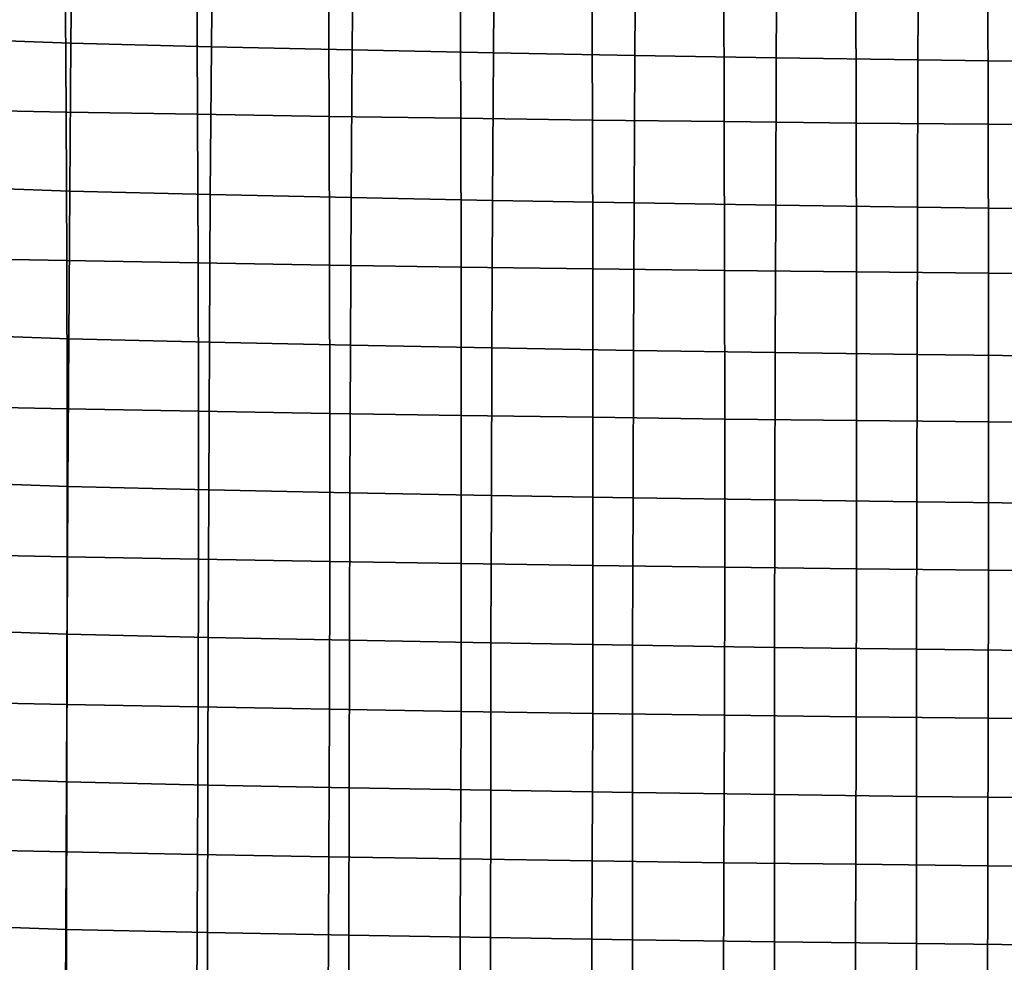
# Model space of a CAD drawing. Units: inches. Extents: x -15.4 to 15.4, y -15.4 to 15.4.
# Drawn here: x -7.1 to -3.4, y 0.7 to 4.2 of the extents above; entities that cross this region are included whole.
import ezdxf

# ---------------------------------------------------------------- set-up
doc = ezdxf.new("R2010")
doc.units = ezdxf.units.IN
doc.header["$MEASUREMENT"] = 0
doc.layers.add('AFUFU-3D-CH-CU-S', color=2, linetype='Continuous')

msp = doc.modelspace()

# ---------------------------------------------------------------- linework, layer by layer
at = {"layer": 'AFUFU-3D-CH-CU-S'}
for points in [[(-7.3815, 4.154, 10.5413), (-7.3751, 4.7052, 10.4736), (-6.8604, 4.6863, 10.3476), (-6.8664, 4.1351, 10.4153)], [(-6.8664, 4.1351, 10.4153), (-6.8604, 4.6863, 10.3476), (-6.3376, 4.6731, 10.259), (-6.343, 4.1221, 10.3281)], [(-6.343, 4.1221, 10.3281), (-6.3376, 4.6731, 10.259), (-5.8134, 4.6611, 10.1789), (-5.8182, 4.1103, 10.2496)], [(-5.8182, 4.1103, 10.2496), (-5.8134, 4.6611, 10.1789), (-5.2882, 4.6501, 10.1055), (-5.2924, 4.0995, 10.1776)], [(-5.2924, 4.0995, 10.1776), (-5.2882, 4.6501, 10.1055), (-4.7621, 4.6401, 10.0389), (-4.7658, 4.0898, 10.1122)], [(-4.7658, 4.0898, 10.1122), (-4.7621, 4.6401, 10.0389), (-4.2351, 4.6312, 9.979), (-4.2383, 4.081, 10.0536)], [(-4.2383, 4.081, 10.0536), (-4.2351, 4.6312, 9.979), (-3.7074, 4.6232, 9.926), (-3.7102, 4.0732, 10.0016)], [(-3.7102, 4.0732, 10.0016), (-3.7074, 4.6232, 9.926), (-3.179, 4.6163, 9.8799), (-3.1813, 4.0664, 9.9565)], [(-7.3736, 3.8882, 12.5165), (-6.8844, 3.8791, 12.4562), (-6.8874, 4.4335, 12.4085), (-7.3769, 4.4422, 12.4666)], [(-6.8844, 3.8791, 12.4562), (-6.3948, 3.8707, 12.4), (-6.3974, 4.4254, 12.3545), (-6.8874, 4.4335, 12.4085)], [(-6.3948, 3.8707, 12.4), (-5.9047, 3.8629, 12.3479), (-5.9069, 4.4179, 12.3045), (-6.3974, 4.4254, 12.3545)], [(-5.9047, 3.8629, 12.3479), (-5.4141, 3.8558, 12.3), (-5.4161, 4.411, 12.2584), (-5.9069, 4.4179, 12.3045)], [(-5.4141, 3.8558, 12.3), (-4.9232, 3.8492, 12.2562), (-4.9249, 4.4047, 12.2164), (-5.4161, 4.411, 12.2584)], [(-4.9232, 3.8492, 12.2562), (-4.4319, 3.8433, 12.2166), (-4.4333, 4.399, 12.1783), (-4.9249, 4.4047, 12.2164)], [(-4.4319, 3.8433, 12.2166), (-3.9403, 3.838, 12.1811), (-3.9415, 4.3939, 12.1442), (-4.4333, 4.399, 12.1783)], [(-3.9403, 3.838, 12.1811), (-3.4484, 3.8333, 12.1498), (-3.4494, 4.3894, 12.1141), (-3.9415, 4.3939, 12.1442)], [(-3.4484, 3.8333, 12.1498), (-2.9562, 3.8292, 12.1226), (-2.957, 4.3855, 12.0879), (-3.4494, 4.3894, 12.1141)], [(-7.3863, 3.6032, 10.6131), (-7.3815, 4.154, 10.5413), (-6.8664, 4.1351, 10.4153), (-6.8709, 3.5845, 10.4876)], [(-6.8709, 3.5845, 10.4876), (-6.8664, 4.1351, 10.4153), (-6.343, 4.1221, 10.3281), (-6.347, 3.5717, 10.4022)], [(-6.347, 3.5717, 10.4022), (-6.343, 4.1221, 10.3281), (-5.8182, 4.1103, 10.2496), (-5.8216, 3.5602, 10.3258)], [(-5.8216, 3.5602, 10.3258), (-5.8182, 4.1103, 10.2496), (-5.2924, 4.0995, 10.1776), (-5.2954, 3.5498, 10.2557)], [(-5.2954, 3.5498, 10.2557), (-5.2924, 4.0995, 10.1776), (-4.7658, 4.0898, 10.1122), (-4.7683, 3.5402, 10.1921)], [(-4.7683, 3.5402, 10.1921), (-4.7658, 4.0898, 10.1122), (-4.2383, 4.081, 10.0536), (-4.2404, 3.5317, 10.1351)], [(-4.2404, 3.5317, 10.1351), (-4.2383, 4.081, 10.0536), (-3.7102, 4.0732, 10.0016), (-3.7119, 3.5241, 10.0846)], [(-3.7119, 3.5241, 10.0846), (-3.7102, 4.0732, 10.0016), (-3.1813, 4.0664, 9.9565), (-3.1828, 3.5176, 10.0407)], [(-7.371, 3.335, 12.5732), (-6.8822, 3.3257, 12.5108), (-6.8844, 3.8791, 12.4562), (-7.3736, 3.8882, 12.5165)], [(-6.8822, 3.3257, 12.5108), (-6.3929, 3.317, 12.4527), (-6.3948, 3.8707, 12.4), (-6.8844, 3.8791, 12.4562)], [(-6.3929, 3.317, 12.4527), (-5.903, 3.3089, 12.3989), (-5.9047, 3.8629, 12.3479), (-6.3948, 3.8707, 12.4)], [(-5.903, 3.3089, 12.3989), (-5.4127, 3.3015, 12.3494), (-5.4141, 3.8558, 12.3), (-5.9047, 3.8629, 12.3479)], [(-5.4127, 3.3015, 12.3494), (-4.922, 3.2948, 12.3041), (-4.9232, 3.8492, 12.2562), (-5.4141, 3.8558, 12.3)], [(-4.922, 3.2948, 12.3041), (-4.4309, 3.2886, 12.2632), (-4.4319, 3.8433, 12.2166), (-4.9232, 3.8492, 12.2562)], [(-4.4309, 3.2886, 12.2632), (-3.9394, 3.2832, 12.2265), (-3.9403, 3.838, 12.1811), (-4.4319, 3.8433, 12.2166)], [(-3.9394, 3.2832, 12.2265), (-3.4477, 3.2783, 12.1942), (-3.4484, 3.8333, 12.1498), (-3.9403, 3.838, 12.1811)], [(-3.4477, 3.2783, 12.1942), (-2.9557, 3.2741, 12.166), (-2.9562, 3.8292, 12.1226), (-3.4484, 3.8333, 12.1498)], [(-7.3904, 3.0526, 10.6863), (-7.3863, 3.6032, 10.6131), (-6.8709, 3.5845, 10.4876), (-6.8747, 3.0339, 10.5615)], [(-6.8747, 3.0339, 10.5615), (-6.8709, 3.5845, 10.4876), (-6.347, 3.5717, 10.4022), (-6.3503, 3.0214, 10.478)], [(-6.3503, 3.0214, 10.478), (-6.347, 3.5717, 10.4022), (-5.8216, 3.5602, 10.3258), (-5.8245, 3.0103, 10.4036)], [(-5.8245, 3.0103, 10.4036), (-5.8216, 3.5602, 10.3258), (-5.2954, 3.5498, 10.2557), (-5.2978, 3.0001, 10.3355)], [(-5.2978, 3.0001, 10.3355), (-5.2954, 3.5498, 10.2557), (-4.7683, 3.5402, 10.1921), (-4.7704, 2.9908, 10.2738)], [(-4.7704, 2.9908, 10.2738), (-4.7683, 3.5402, 10.1921), (-4.2404, 3.5317, 10.1351), (-4.2422, 2.9825, 10.2184)], [(-4.2422, 2.9825, 10.2184), (-4.2404, 3.5317, 10.1351), (-3.7119, 3.5241, 10.0846), (-3.7133, 2.9752, 10.1694)], [(-3.7133, 2.9752, 10.1694), (-3.7119, 3.5241, 10.0846), (-3.1828, 3.5176, 10.0407), (-3.1839, 2.9688, 10.1268)], [(-7.3692, 2.7829, 12.6369), (-6.8807, 2.7733, 12.5727), (-6.8822, 3.3257, 12.5108), (-7.371, 3.335, 12.5732)], [(-6.8807, 2.7733, 12.5727), (-6.3916, 2.7643, 12.5129), (-6.3929, 3.317, 12.4527), (-6.8822, 3.3257, 12.5108)], [(-6.3916, 2.7643, 12.5129), (-5.9019, 2.756, 12.4576), (-5.903, 3.3089, 12.3989), (-6.3929, 3.317, 12.4527)], [(-5.9019, 2.756, 12.4576), (-5.4118, 2.7484, 12.4067), (-5.4127, 3.3015, 12.3494), (-5.903, 3.3089, 12.3989)], [(-5.4118, 2.7484, 12.4067), (-4.9213, 2.7415, 12.3602), (-4.922, 3.2948, 12.3041), (-5.4127, 3.3015, 12.3494)], [(-4.9213, 2.7415, 12.3602), (-4.4303, 2.7352, 12.3181), (-4.4309, 3.2886, 12.2632), (-4.922, 3.2948, 12.3041)], [(-4.4303, 2.7352, 12.3181), (-3.939, 2.7295, 12.2804), (-3.9394, 3.2832, 12.2265), (-4.4309, 3.2886, 12.2632)], [(-3.939, 2.7295, 12.2804), (-3.4473, 2.7245, 12.2471), (-3.4477, 3.2783, 12.1942), (-3.9394, 3.2832, 12.2265)], [(-3.4473, 2.7245, 12.2471), (-2.9554, 2.7202, 12.2182), (-2.9557, 3.2741, 12.166), (-3.4477, 3.2783, 12.1942)], [(-7.3939, 2.502, 10.7608), (-7.3904, 3.0526, 10.6863), (-6.8747, 3.0339, 10.5615), (-6.8778, 2.4835, 10.6367)], [(-6.8778, 2.4835, 10.6367), (-6.8747, 3.0339, 10.5615), (-6.3503, 3.0214, 10.478), (-6.3531, 2.4712, 10.555)], [(-6.3531, 2.4712, 10.555), (-6.3503, 3.0214, 10.478), (-5.8245, 3.0103, 10.4036), (-5.8269, 2.4604, 10.4827)], [(-5.8269, 2.4604, 10.4827), (-5.8245, 3.0103, 10.4036), (-5.2978, 3.0001, 10.3355), (-5.2998, 2.4505, 10.4165)], [(-5.2998, 2.4505, 10.4165), (-5.2978, 3.0001, 10.3355), (-4.7704, 2.9908, 10.2738), (-4.772, 2.4415, 10.3565)], [(-4.772, 2.4415, 10.3565), (-4.7704, 2.9908, 10.2738), (-4.2422, 2.9825, 10.2184), (-4.2435, 2.4335, 10.3026)], [(-4.2435, 2.4335, 10.3026), (-4.2422, 2.9825, 10.2184), (-3.7133, 2.9752, 10.1694), (-3.7145, 2.4263, 10.2551)], [(-3.7145, 2.4263, 10.2551), (-3.7133, 2.9752, 10.1694), (-3.1839, 2.9688, 10.1268), (-3.1848, 2.4202, 10.2138)], [(-7.3686, 2.2317, 12.7078), (-6.8802, 2.2219, 12.6421), (-6.8807, 2.7733, 12.5727), (-7.3692, 2.7829, 12.6369)], [(-6.8802, 2.2219, 12.6421), (-6.3913, 2.2127, 12.5809), (-6.3916, 2.7643, 12.5129), (-6.8807, 2.7733, 12.5727)], [(-6.3913, 2.2127, 12.5809), (-5.9018, 2.2043, 12.5242), (-5.9019, 2.756, 12.4576), (-6.3916, 2.7643, 12.5129)], [(-5.9018, 2.2043, 12.5242), (-5.4118, 2.1965, 12.4721), (-5.4118, 2.7484, 12.4067), (-5.9019, 2.756, 12.4576)], [(-5.4118, 2.1965, 12.4721), (-4.9213, 2.1893, 12.4245), (-4.9213, 2.7415, 12.3602), (-5.4118, 2.7484, 12.4067)], [(-4.9213, 2.1893, 12.4245), (-4.4304, 2.1829, 12.3814), (-4.4303, 2.7352, 12.3181), (-4.9213, 2.7415, 12.3602)], [(-4.4304, 2.1829, 12.3814), (-3.9391, 2.1771, 12.3428), (-3.939, 2.7295, 12.2804), (-4.4303, 2.7352, 12.3181)], [(-3.9391, 2.1771, 12.3428), (-3.4474, 2.172, 12.3088), (-3.4473, 2.7245, 12.2471), (-3.939, 2.7295, 12.2804)], [(-3.4474, 2.172, 12.3088), (-2.9555, 2.1676, 12.2792), (-2.9554, 2.7202, 12.2182), (-3.4473, 2.7245, 12.2471)], [(-7.3967, 1.9517, 10.8368), (-7.3939, 2.502, 10.7608), (-6.8778, 2.4835, 10.6367), (-6.8805, 1.9332, 10.7135)], [(-6.8805, 1.9332, 10.7135), (-6.8778, 2.4835, 10.6367), (-6.3531, 2.4712, 10.555), (-6.3553, 1.9212, 10.6335)], [(-6.3553, 1.9212, 10.6335), (-6.3531, 2.4712, 10.555), (-5.8269, 2.4604, 10.4827), (-5.8288, 1.9107, 10.5631)], [(-5.8288, 1.9107, 10.5631), (-5.8269, 2.4604, 10.4827), (-5.2998, 2.4505, 10.4165), (-5.3014, 1.9011, 10.4987)], [(-5.3014, 1.9011, 10.4987), (-5.2998, 2.4505, 10.4165), (-4.772, 2.4415, 10.3565), (-4.7733, 1.8923, 10.4404)], [(-4.7733, 1.8923, 10.4404), (-4.772, 2.4415, 10.3565), (-4.2435, 2.4335, 10.3026), (-4.2446, 1.8845, 10.3881)], [(-4.2446, 1.8845, 10.3881), (-4.2435, 2.4335, 10.3026), (-3.7145, 2.4263, 10.2551), (-3.7153, 1.8776, 10.3419)], [(-3.7153, 1.8776, 10.3419), (-3.7145, 2.4263, 10.2551), (-3.1848, 2.4202, 10.2138), (-3.1855, 1.8716, 10.3018)], [(-7.3696, 1.6817, 12.786), (-6.8813, 1.6717, 12.7191), (-6.8802, 2.2219, 12.6421), (-7.3686, 2.2317, 12.7078)], [(-6.8813, 1.6717, 12.7191), (-6.3924, 1.6624, 12.6567), (-6.3913, 2.2127, 12.5809), (-6.8802, 2.2219, 12.6421)], [(-6.3924, 1.6624, 12.6567), (-5.9029, 1.6537, 12.5989), (-5.9018, 2.2043, 12.5242), (-6.3913, 2.2127, 12.5809)], [(-5.9029, 1.6537, 12.5989), (-5.4129, 1.6457, 12.5457), (-5.4118, 2.1965, 12.4721), (-5.9018, 2.2043, 12.5242)], [(-5.4129, 1.6457, 12.5457), (-4.9223, 1.6385, 12.4971), (-4.9213, 2.1893, 12.4245), (-5.4118, 2.1965, 12.4721)], [(-4.9223, 1.6385, 12.4971), (-4.4314, 1.6319, 12.4531), (-4.4304, 2.1829, 12.3814), (-4.9213, 2.1893, 12.4245)], [(-4.4314, 1.6319, 12.4531), (-3.94, 1.626, 12.4138), (-3.9391, 2.1771, 12.3428), (-4.4304, 2.1829, 12.3814)], [(-3.94, 1.626, 12.4138), (-3.4483, 1.6208, 12.3791), (-3.4474, 2.172, 12.3088), (-3.9391, 2.1771, 12.3428)], [(-3.4483, 1.6208, 12.3791), (-2.9563, 1.6163, 12.349), (-2.9555, 2.1676, 12.2792), (-3.4474, 2.172, 12.3088)], [(-7.3986, 1.4016, 10.9145), (-7.3967, 1.9517, 10.8368), (-6.8805, 1.9332, 10.7135), (-6.8821, 1.3832, 10.7919)], [(-6.8821, 1.3832, 10.7919), (-6.8805, 1.9332, 10.7135), (-6.3553, 1.9212, 10.6335), (-6.3567, 1.3715, 10.7137)], [(-6.3567, 1.3715, 10.7137), (-6.3553, 1.9212, 10.6335), (-5.8288, 1.9107, 10.5631), (-5.8299, 1.3612, 10.6451)], [(-5.8299, 1.3612, 10.6451), (-5.8288, 1.9107, 10.5631), (-5.3014, 1.9011, 10.4987), (-5.3023, 1.3519, 10.5824)], [(-5.3023, 1.3519, 10.5824), (-5.3014, 1.9011, 10.4987), (-4.7733, 1.8923, 10.4404), (-4.774, 1.3434, 10.5256)], [(-4.774, 1.3434, 10.5256), (-4.7733, 1.8923, 10.4404), (-4.2446, 1.8845, 10.3881), (-4.2452, 1.3357, 10.4747)], [(-4.2452, 1.3357, 10.4747), (-4.2446, 1.8845, 10.3881), (-3.7153, 1.8776, 10.3419), (-3.7157, 1.329, 10.4298)], [(-3.7157, 1.329, 10.4298), (-3.7153, 1.8776, 10.3419), (-3.1855, 1.8716, 10.3018), (-3.1858, 1.3232, 10.3908)], [(-7.3721, 1.1329, 12.8718), (-6.8838, 1.1227, 12.8037), (-6.8813, 1.6717, 12.7191), (-7.3696, 1.6817, 12.786)], [(-6.8838, 1.1227, 12.8037), (-6.3948, 1.1132, 12.7402), (-6.3924, 1.6624, 12.6567), (-6.8813, 1.6717, 12.7191)], [(-6.3948, 1.1132, 12.7402), (-5.9051, 1.1044, 12.6815), (-5.9029, 1.6537, 12.5989), (-6.3924, 1.6624, 12.6567)], [(-5.9051, 1.1044, 12.6815), (-5.415, 1.0963, 12.6274), (-5.4129, 1.6457, 12.5457), (-5.9029, 1.6537, 12.5989)], [(-5.415, 1.0963, 12.6274), (-4.9243, 1.0889, 12.578), (-4.9223, 1.6385, 12.4971), (-5.4129, 1.6457, 12.5457)], [(-4.9243, 1.0889, 12.578), (-4.4332, 1.0822, 12.5333), (-4.4314, 1.6319, 12.4531), (-4.9223, 1.6385, 12.4971)], [(-4.4332, 1.0822, 12.5333), (-3.9417, 1.0762, 12.4933), (-3.94, 1.626, 12.4138), (-4.4314, 1.6319, 12.4531)], [(-3.9417, 1.0762, 12.4933), (-3.4498, 1.0709, 12.458), (-3.4483, 1.6208, 12.3791), (-3.94, 1.626, 12.4138)], [(-3.4498, 1.0709, 12.458), (-2.9575, 1.0663, 12.4274), (-2.9563, 1.6163, 12.349), (-3.4483, 1.6208, 12.3791)], [(-7.3996, 0.8518, 10.994), (-7.3986, 1.4016, 10.9145), (-6.8821, 1.3832, 10.7919), (-6.8829, 0.8336, 10.8723)], [(-6.8829, 0.8336, 10.8723), (-6.8821, 1.3832, 10.7919), (-6.3567, 1.3715, 10.7137), (-6.3573, 0.8221, 10.7956)], [(-6.3573, 0.8221, 10.7956), (-6.3567, 1.3715, 10.7137), (-5.8299, 1.3612, 10.6451), (-5.8303, 0.8121, 10.7287)], [(-5.8303, 0.8121, 10.7287), (-5.8299, 1.3612, 10.6451), (-5.3023, 1.3519, 10.5824), (-5.3026, 0.8029, 10.6676)], [(-5.3026, 0.8029, 10.6676), (-5.3023, 1.3519, 10.5824), (-4.774, 1.3434, 10.5256), (-4.7742, 0.7946, 10.6123)], [(-4.7742, 0.7946, 10.6123), (-4.774, 1.3434, 10.5256), (-4.2452, 1.3357, 10.4747), (-4.2452, 0.7872, 10.5627)], [(-4.2452, 0.7872, 10.5627), (-4.2452, 1.3357, 10.4747), (-3.7157, 1.329, 10.4298), (-3.7157, 0.7807, 10.519)], [(-3.7157, 0.7807, 10.519), (-3.7157, 1.329, 10.4298), (-3.1858, 1.3232, 10.3908), (-3.1857, 0.775, 10.4811)], [(-7.3753, 0.5851, 12.9648), (-6.8868, 0.5748, 12.8958), (-6.8838, 1.1227, 12.8037), (-7.3721, 1.1329, 12.8718)], [(-6.8868, 0.5748, 12.8958), (-6.3977, 0.5652, 12.8316), (-6.3948, 1.1132, 12.7402), (-6.8838, 1.1227, 12.8037)], [(-6.3977, 0.5652, 12.8316), (-5.9079, 0.5563, 12.7721), (-5.9051, 1.1044, 12.6815), (-6.3948, 1.1132, 12.7402)], [(-5.9079, 0.5563, 12.7721), (-5.4176, 0.5481, 12.7173), (-5.415, 1.0963, 12.6274), (-5.9051, 1.1044, 12.6815)], [(-5.4176, 0.5481, 12.7173), (-4.9267, 0.5406, 12.6672), (-4.9243, 1.0889, 12.578), (-5.415, 1.0963, 12.6274)], [(-4.9267, 0.5406, 12.6672), (-4.4354, 0.5338, 12.6219), (-4.4332, 1.0822, 12.5333), (-4.9243, 1.0889, 12.578)], [(-4.4354, 0.5338, 12.6219), (-3.9436, 0.5277, 12.5814), (-3.9417, 1.0762, 12.4933), (-4.4332, 1.0822, 12.5333)], [(-3.9436, 0.5277, 12.5814), (-3.4515, 0.5224, 12.5457), (-3.4498, 1.0709, 12.458), (-3.9417, 1.0762, 12.4933)], [(-3.4515, 0.5224, 12.5457), (-2.959, 0.5178, 12.5147), (-2.9575, 1.0663, 12.4274), (-3.4498, 1.0709, 12.458)], [(-7.3995, 0.3023, 11.0756), (-7.3996, 0.8518, 10.994), (-6.8829, 0.8336, 10.8723), (-6.8827, 0.2843, 10.9549)], [(-6.8827, 0.2843, 10.9549), (-6.8829, 0.8336, 10.8723), (-6.3573, 0.8221, 10.7956), (-6.357, 0.273, 10.8796)], [(-6.357, 0.273, 10.8796), (-6.3573, 0.8221, 10.7956), (-5.8303, 0.8121, 10.7287), (-5.8299, 0.2632, 10.8143)], [(-5.8299, 0.2632, 10.8143), (-5.8303, 0.8121, 10.7287), (-5.3026, 0.8029, 10.6676), (-5.3021, 0.2543, 10.7546)], [(-5.3021, 0.2543, 10.7546), (-5.3026, 0.8029, 10.6676), (-4.7742, 0.7946, 10.6123), (-4.7737, 0.2462, 10.7005)], [(-4.7737, 0.2462, 10.7005), (-4.7742, 0.7946, 10.6123), (-4.2452, 0.7872, 10.5627), (-4.2447, 0.239, 10.6522)], [(-4.2447, 0.239, 10.6522), (-4.2452, 0.7872, 10.5627), (-3.7157, 0.7807, 10.519), (-3.7152, 0.2326, 10.6095)], [(-3.7152, 0.2326, 10.6095), (-3.7157, 0.7807, 10.519), (-3.1857, 0.775, 10.4811), (-3.1853, 0.227, 10.5725)]]:
    msp.add_3dface(points, dxfattribs=at)

doc.saveas('drawing.dxf')
